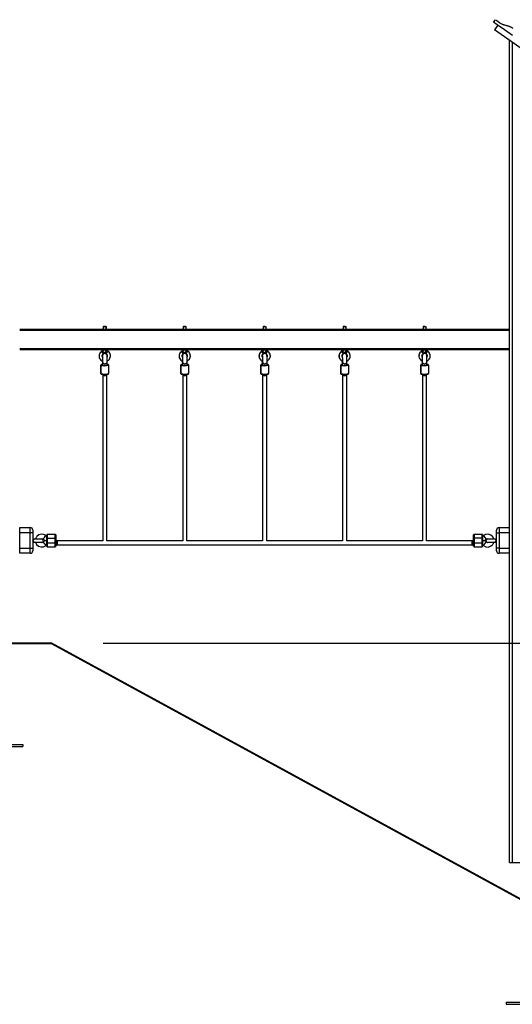
# Model space of a CAD drawing. Units: inches. Extents: x 243 to 351, y 138 to 281.
# Drawn here: x 274 to 293, y 243 to 281 of the extents above; entities that cross this region are included whole.
import ezdxf

# ---------------------------------------------------------------- set-up
doc = ezdxf.new("R2010")
doc.units = ezdxf.units.IN
doc.header["$MEASUREMENT"] = 0
doc.layers.add('Ebene 1', color=7, linetype='Continuous')

# ---------------------------------------------------------------- blocks, each defined once
blk = doc.blocks.new('block 2')
at = {"layer": 'Ebene 1', "color": 179, "lineweight": 25, "true_color": 0x1a171b}
for points in [[(292.406, 281.291), (292.475, 281.39)], [(293.139, 280.778), (292.829, 280.995), (292.545, 281.194), (292.406, 281.291)], [(292.475, 281.39), (292.529, 281.352), (292.638, 281.275)], [(292.638, 281.275), (292.661, 281.26), (292.685, 281.245), (292.71, 281.232), (292.738, 281.219), (292.745, 281.215), (292.752, 281.213), (292.756, 281.211), (292.759, 281.209), (292.763, 281.208), (292.767, 281.207), (292.782, 281.201), (292.797, 281.196), (292.829, 281.186), (292.862, 281.179)], [(292.565, 281.18), (292.439, 281)], [(295.579, 278.801), (292.439, 281)], [(292.862, 281.179), (292.883, 281.174), (292.904, 281.169), (292.925, 281.163), (292.946, 281.157), (292.967, 281.15), (292.988, 281.142), (292.998, 281.138), (293.009, 281.134), (293.014, 281.132), (293.019, 281.13), (293.024, 281.128), (293.03, 281.126), (293.05, 281.117), (293.07, 281.107), (293.09, 281.097), (293.109, 281.087), (293.128, 281.076), (293.146, 281.064)], [(293.019, 248.684), (293.019, 280.593)], [(293.119, 280.524), (293.119, 248.684)], [(274.029, 269.384), (293.019, 269.384)], [(277.277, 269.482), (277.267, 269.472)], [(277.386, 269.472), (277.33, 269.465), (277.267, 269.471)], [(277.267, 269.471), (277.267, 269.472), (277.267, 269.472)], [(277.267, 269.471), (277.267, 269.384)], [(277.277, 269.481), (277.352, 269.476), (277.351, 269.486), (277.277, 269.481), (277.277, 269.481)], [(277.278, 269.482), (277.328, 269.487), (277.377, 269.482)], [(277.386, 269.472), (277.376, 269.482)], [(277.388, 269.472), (277.377, 269.482)], [(277.388, 269.472), (277.387, 269.472), (277.385, 269.473)], [(277.387, 269.384), (277.387, 269.471)], [(277.388, 269.384), (277.388, 269.471)], [(280.377, 269.482), (280.367, 269.472)], [(280.486, 269.472), (280.43, 269.465), (280.367, 269.471)], [(280.367, 269.471), (280.367, 269.472), (280.367, 269.472)], [(280.367, 269.471), (280.367, 269.384)], [(280.376, 269.481), (280.452, 269.476), (280.451, 269.486), (280.376, 269.481), (280.376, 269.481)], [(280.379, 269.482), (280.429, 269.487), (280.478, 269.482)], [(280.486, 269.472), (280.476, 269.482)], [(280.488, 269.472), (280.478, 269.482)], [(280.488, 269.471), (280.487, 269.472), (280.484, 269.474)], [(280.486, 269.384), (280.486, 269.471)], [(280.488, 269.384), (280.488, 269.471)], [(283.477, 269.482), (283.467, 269.472)], [(283.586, 269.472), (283.53, 269.465), (283.467, 269.471)], [(283.467, 269.471), (283.467, 269.472), (283.467, 269.472)], [(283.467, 269.471), (283.467, 269.384)], [(283.477, 269.481), (283.552, 269.476), (283.551, 269.486), (283.477, 269.481), (283.477, 269.481)], [(283.586, 269.472), (283.576, 269.482)], [(283.588, 269.472), (283.578, 269.482)], [(283.588, 269.471), (283.588, 269.472), (283.585, 269.474)], [(283.587, 269.384), (283.587, 269.471)], [(283.588, 269.384), (283.588, 269.471)], [(286.577, 269.482), (286.567, 269.472)], [(286.686, 269.472), (286.63, 269.465), (286.567, 269.471)], [(286.567, 269.471), (286.567, 269.472), (286.567, 269.472)], [(286.567, 269.471), (286.567, 269.384)], [(286.576, 269.481), (286.652, 269.476), (286.651, 269.486), (286.576, 269.481), (286.576, 269.481)], [(286.579, 269.482), (286.629, 269.487), (286.678, 269.482)], [(286.686, 269.472), (286.676, 269.482)], [(286.688, 269.472), (286.678, 269.482)], [(286.689, 269.471), (286.688, 269.472), (286.684, 269.474)], [(286.687, 269.384), (286.687, 269.471)], [(286.689, 269.384), (286.689, 269.471)], [(289.677, 269.482), (289.667, 269.472)], [(289.787, 269.472), (289.731, 269.465), (289.667, 269.471)], [(289.667, 269.471), (289.667, 269.472), (289.667, 269.472)], [(289.667, 269.471), (289.667, 269.384)], [(289.677, 269.481), (289.753, 269.476), (289.752, 269.486), (289.677, 269.481), (289.677, 269.481)], [(289.787, 269.472), (289.777, 269.482)], [(289.788, 269.472), (289.778, 269.482)], [(289.789, 269.471), (289.788, 269.472), (289.785, 269.473)], [(289.787, 269.384), (289.787, 269.471)], [(289.789, 269.384), (289.789, 269.471)], [(293.019, 269.334), (274.029, 269.334)], [(274.029, 268.634), (293.019, 268.634)], [(277.267, 268.587), (277.266, 268.58), (277.265, 268.574), (277.261, 268.567), (277.257, 268.561), (277.253, 268.557), (277.248, 268.553)], [(277.312, 268.453), (277.334, 268.47), (277.353, 268.489), (277.369, 268.515), (277.38, 268.543), (277.385, 268.564), (277.387, 268.587)], [(277.406, 268.553), (277.401, 268.557), (277.397, 268.562), (277.392, 268.568), (277.389, 268.575), (277.388, 268.581), (277.388, 268.587)], [(280.367, 268.587), (280.366, 268.58), (280.364, 268.574), (280.361, 268.567), (280.357, 268.561), (280.353, 268.557), (280.348, 268.553)], [(280.412, 268.453), (280.435, 268.47), (280.453, 268.489), (280.469, 268.515), (280.48, 268.543), (280.485, 268.564), (280.486, 268.587)], [(280.507, 268.553), (280.502, 268.557), (280.497, 268.562), (280.493, 268.569), (280.49, 268.575), (280.489, 268.581), (280.488, 268.587)], [(283.467, 268.587), (283.466, 268.58), (283.465, 268.574), (283.461, 268.567), (283.457, 268.561), (283.453, 268.557), (283.448, 268.553)], [(283.512, 268.453), (283.534, 268.47), (283.553, 268.489), (283.569, 268.515), (283.58, 268.543), (283.585, 268.564), (283.587, 268.587)], [(283.607, 268.553), (283.601, 268.557), (283.597, 268.562), (283.593, 268.569), (283.59, 268.575), (283.589, 268.581), (283.588, 268.587)], [(286.567, 268.587), (286.566, 268.58), (286.564, 268.574), (286.561, 268.567), (286.557, 268.561), (286.553, 268.557), (286.548, 268.553)], [(286.612, 268.453), (286.635, 268.47), (286.653, 268.489), (286.669, 268.515), (286.681, 268.543), (286.685, 268.564), (286.687, 268.587)], [(286.707, 268.553), (286.702, 268.557), (286.697, 268.562), (286.693, 268.569), (286.69, 268.575), (286.689, 268.581), (286.689, 268.587)], [(289.667, 268.587), (289.667, 268.58), (289.665, 268.574), (289.662, 268.567), (289.658, 268.561), (289.653, 268.557), (289.648, 268.554)], [(289.713, 268.453), (289.735, 268.47), (289.754, 268.489), (289.77, 268.515), (289.781, 268.543), (289.786, 268.564), (289.787, 268.587)], [(289.807, 268.553), (289.802, 268.557), (289.797, 268.562), (289.793, 268.569), (289.79, 268.575), (289.789, 268.581), (289.789, 268.587)], [(293.019, 268.584), (274.029, 268.584)], [(277.21, 268.525), (277.184, 268.508), (277.161, 268.488), (277.137, 268.454), (277.119, 268.416), (277.11, 268.381), (277.106, 268.343)], [(277.106, 268.343), (277.108, 268.314), (277.114, 268.286), (277.128, 268.248), (277.149, 268.213), (277.177, 268.182), (277.21, 268.157), (277.238, 268.143)], [(277.111, 268.382), (277.11, 268.314)], [(277.209, 268.527), (277.208, 268.527), (277.207, 268.526), (277.187, 268.515)], [(277.248, 268.553), (277.208, 268.528)], [(277.241, 268.471), (277.217, 268.51), (277.208, 268.528)], [(277.226, 268.343), (277.228, 268.356), (277.23, 268.369), (277.236, 268.386), (277.246, 268.402), (277.258, 268.415), (277.273, 268.426)], [(277.237, 268.299), (277.233, 268.309), (277.228, 268.326), (277.226, 268.343)], [(277.234, 268.311), (277.231, 268.32), (277.228, 268.339), (277.229, 268.358), (277.24, 268.39)], [(277.418, 268.071), (277.419, 268.074), (277.419, 268.077), (277.419, 268.099), (277.419, 268.127), (277.419, 268.157), (277.419, 268.188), (277.419, 268.219), (277.419, 268.248), (277.419, 268.276), (277.418, 268.3), (277.418, 268.321), (277.417, 268.337), (277.417, 268.344), (277.416, 268.351), (277.416, 268.355), (277.415, 268.36), (277.415, 268.363), (277.414, 268.367), (277.412, 268.374), (277.41, 268.382), (277.405, 268.391), (277.399, 268.4), (277.388, 268.413), (277.374, 268.423), (277.36, 268.43), (277.344, 268.435), (277.328, 268.437), (277.312, 268.436), (277.297, 268.432), (277.283, 268.426), (277.273, 268.419), (277.264, 268.412), (277.256, 268.404), (277.25, 268.396), (277.246, 268.388), (277.243, 268.38), (277.24, 268.374), (277.238, 268.368), (277.238, 268.364), (277.237, 268.361), (277.237, 268.358), (277.236, 268.356), (277.236, 268.353), (277.236, 268.351), (277.236, 268.345), (277.235, 268.34), (277.235, 268.307)], [(277.237, 268.336), (277.237, 268.335), (277.237, 268.333), (277.237, 268.329), (277.238, 268.32), (277.238, 268.309), (277.238, 268.291), (277.239, 268.27), (277.239, 268.244), (277.239, 268.217), (277.239, 268.188), (277.239, 268.158), (277.239, 268.13), (277.239, 268.103), (277.239, 268.088), (277.238, 268.075)], [(277.273, 268.427), (277.263, 268.438), (277.241, 268.471)], [(277.281, 268.496), (277.257, 268.536), (277.248, 268.553)], [(277.27, 268.584), (277.327, 268.58), (277.383, 268.584)], [(277.273, 268.427), (277.313, 268.452)], [(277.274, 268.427), (277.321, 268.457)], [(277.274, 268.427), (277.274, 268.427), (277.274, 268.427)], [(277.313, 268.452), (277.303, 268.464), (277.281, 268.496)], [(277.325, 268.466), (277.343, 268.454)], [(277.333, 268.457), (277.38, 268.427)], [(277.367, 268.501), (277.393, 268.554), (277.337, 268.467), (277.367, 268.501), (277.367, 268.501)], [(277.38, 268.427), (277.392, 268.438), (277.414, 268.471)], [(277.38, 268.427), (277.381, 268.427), (277.381, 268.426), (277.397, 268.416), (277.408, 268.4), (277.417, 268.384), (277.424, 268.367), (277.426, 268.348), (277.425, 268.329), (277.42, 268.307)], [(277.445, 268.528), (277.398, 268.558)], [(277.406, 268.553), (277.406, 268.553), (277.405, 268.553)], [(277.446, 268.528), (277.406, 268.553)], [(277.414, 268.471), (277.437, 268.51), (277.445, 268.528)], [(277.415, 268.143), (277.447, 268.16), (277.48, 268.186), (277.507, 268.218), (277.527, 268.254), (277.541, 268.293), (277.546, 268.335), (277.544, 268.376), (277.534, 268.416), (277.517, 268.454), (277.493, 268.488), (277.462, 268.516), (277.453, 268.521), (277.443, 268.525)], [(277.544, 268.303), (277.548, 268.343)], [(280.31, 268.525), (280.283, 268.508), (280.261, 268.488), (280.237, 268.454), (280.219, 268.416), (280.21, 268.381), (280.206, 268.343)], [(280.206, 268.343), (280.208, 268.314), (280.214, 268.286), (280.228, 268.248), (280.249, 268.213), (280.277, 268.182), (280.31, 268.157), (280.338, 268.143)], [(280.213, 268.387), (280.211, 268.311), (280.233, 268.243)], [(280.348, 268.553), (280.308, 268.528)], [(280.341, 268.471), (280.317, 268.51), (280.308, 268.528)], [(280.327, 268.343), (280.327, 268.356), (280.33, 268.369), (280.337, 268.386), (280.346, 268.402), (280.358, 268.415), (280.373, 268.426)], [(280.337, 268.299), (280.332, 268.309), (280.328, 268.326), (280.327, 268.343)], [(280.334, 268.313), (280.331, 268.32), (280.329, 268.339), (280.329, 268.358), (280.334, 268.376), (280.342, 268.393), (280.353, 268.409), (280.367, 268.422), (280.371, 268.424), (280.375, 268.425)], [(280.518, 268.071), (280.518, 268.074), (280.518, 268.077), (280.519, 268.099), (280.519, 268.127), (280.519, 268.157), (280.519, 268.188), (280.519, 268.219), (280.519, 268.248), (280.518, 268.276), (280.518, 268.3), (280.518, 268.321), (280.517, 268.337), (280.517, 268.344), (280.516, 268.351), (280.516, 268.355), (280.515, 268.36), (280.515, 268.363), (280.514, 268.367), (280.512, 268.374), (280.509, 268.382), (280.505, 268.391), (280.499, 268.4), (280.487, 268.413), (280.474, 268.423), (280.46, 268.43), (280.445, 268.435), (280.429, 268.437), (280.412, 268.436), (280.397, 268.432), (280.383, 268.426), (280.373, 268.419), (280.364, 268.412), (280.357, 268.404), (280.35, 268.396), (280.346, 268.388), (280.343, 268.38), (280.34, 268.374), (280.339, 268.368), (280.338, 268.364), (280.337, 268.361), (280.337, 268.358), (280.337, 268.356), (280.336, 268.353), (280.336, 268.351), (280.336, 268.345), (280.336, 268.34), (280.334, 268.307)], [(280.337, 268.336), (280.337, 268.335), (280.337, 268.333), (280.337, 268.329), (280.338, 268.32), (280.338, 268.309), (280.338, 268.291), (280.339, 268.27), (280.339, 268.244), (280.339, 268.217), (280.339, 268.188), (280.339, 268.158), (280.339, 268.13), (280.339, 268.103), (280.339, 268.088), (280.339, 268.075)], [(280.372, 268.427), (280.363, 268.438), (280.341, 268.471)], [(280.381, 268.496), (280.357, 268.536), (280.348, 268.553)], [(280.37, 268.584), (280.426, 268.58), (280.483, 268.584)], [(280.372, 268.427), (280.413, 268.452)], [(280.375, 268.427), (280.422, 268.457)], [(280.375, 268.428), (280.375, 268.427), (280.375, 268.427)], [(280.413, 268.452), (280.403, 268.464), (280.381, 268.496)], [(280.433, 268.457), (280.48, 268.427)], [(280.466, 268.501), (280.493, 268.554), (280.437, 268.467), (280.466, 268.501), (280.466, 268.501)], [(280.519, 268.314), (280.519, 268.332), (280.519, 268.341), (280.518, 268.351), (280.518, 268.352), (280.518, 268.353), (280.518, 268.355), (280.518, 268.357), (280.517, 268.36), (280.517, 268.364), (280.515, 268.374), (280.511, 268.384), (280.505, 268.394), (280.5, 268.403), (280.489, 268.414), (280.476, 268.423), (280.462, 268.43), (280.447, 268.435), (280.444, 268.436)], [(280.48, 268.427), (280.492, 268.438), (280.514, 268.471)], [(280.48, 268.427), (280.481, 268.427), (280.481, 268.426), (280.496, 268.416), (280.508, 268.4), (280.517, 268.384), (280.524, 268.367), (280.526, 268.348), (280.525, 268.329), (280.519, 268.307)], [(280.545, 268.528), (280.498, 268.558)], [(280.507, 268.553), (280.507, 268.553), (280.506, 268.553)], [(280.547, 268.528), (280.507, 268.553)], [(280.514, 268.471), (280.537, 268.51), (280.545, 268.528)], [(280.515, 268.143), (280.547, 268.16), (280.58, 268.186), (280.607, 268.218), (280.627, 268.254), (280.641, 268.293), (280.646, 268.335), (280.644, 268.376), (280.634, 268.416), (280.617, 268.454), (280.593, 268.488), (280.562, 268.516), (280.553, 268.521), (280.544, 268.525)], [(280.644, 268.298), (280.648, 268.343)], [(283.41, 268.525), (283.384, 268.508), (283.361, 268.488), (283.337, 268.454), (283.319, 268.416), (283.31, 268.381), (283.307, 268.343)], [(283.307, 268.343), (283.308, 268.314), (283.314, 268.286), (283.328, 268.248), (283.35, 268.213), (283.378, 268.182), (283.41, 268.157), (283.438, 268.143)], [(283.313, 268.387), (283.311, 268.311), (283.333, 268.243)], [(283.448, 268.553), (283.408, 268.528)], [(283.441, 268.471), (283.417, 268.51), (283.408, 268.528)], [(283.426, 268.343), (283.427, 268.356), (283.43, 268.369), (283.436, 268.386), (283.446, 268.402), (283.458, 268.415), (283.473, 268.426)], [(283.437, 268.3), (283.432, 268.309), (283.428, 268.326), (283.426, 268.343)], [(283.434, 268.312), (283.431, 268.32), (283.429, 268.339), (283.43, 268.358), (283.434, 268.376), (283.442, 268.393), (283.453, 268.409), (283.467, 268.422), (283.471, 268.424), (283.475, 268.425)], [(283.618, 268.071), (283.618, 268.071), (283.618, 268.073), (283.619, 268.095), (283.619, 268.122), (283.619, 268.152), (283.619, 268.183), (283.619, 268.213), (283.619, 268.243), (283.618, 268.271), (283.618, 268.296), (283.618, 268.317), (283.617, 268.335), (283.617, 268.342), (283.617, 268.348), (283.616, 268.352), (283.616, 268.356), (283.616, 268.359), (283.615, 268.363), (283.614, 268.368), (283.612, 268.373), (283.609, 268.383), (283.604, 268.392), (283.594, 268.406), (283.581, 268.418), (283.568, 268.427), (283.553, 268.433), (283.537, 268.436), (283.521, 268.437), (283.504, 268.434), (283.489, 268.429), (283.478, 268.423), (283.468, 268.415), (283.46, 268.408), (283.453, 268.399), (283.448, 268.392), (283.444, 268.384), (283.441, 268.377), (283.439, 268.37), (283.438, 268.366), (283.437, 268.362), (283.437, 268.359), (283.437, 268.357), (283.436, 268.354), (283.436, 268.352), (283.436, 268.348), (283.436, 268.344), (283.435, 268.314)], [(283.437, 268.337), (283.437, 268.336), (283.437, 268.333), (283.437, 268.33), (283.438, 268.321), (283.438, 268.31), (283.438, 268.293), (283.439, 268.272), (283.439, 268.247), (283.439, 268.219), (283.439, 268.19), (283.439, 268.16), (283.439, 268.131), (283.439, 268.105), (283.439, 268.089), (283.439, 268.074)], [(283.473, 268.427), (283.463, 268.438), (283.441, 268.471)], [(283.482, 268.496), (283.457, 268.536), (283.448, 268.553)], [(283.47, 268.584), (283.527, 268.58), (283.583, 268.584)], [(283.473, 268.427), (283.513, 268.452)], [(283.475, 268.427), (283.522, 268.457)], [(283.475, 268.428), (283.475, 268.427), (283.475, 268.427)], [(283.513, 268.452), (283.503, 268.464), (283.482, 268.496)], [(283.533, 268.457), (283.581, 268.427)], [(283.566, 268.501), (283.593, 268.554), (283.537, 268.467), (283.566, 268.501), (283.566, 268.501)], [(283.619, 268.307), (283.619, 268.332), (283.619, 268.341), (283.619, 268.351), (283.618, 268.352), (283.618, 268.353), (283.618, 268.355), (283.618, 268.357), (283.618, 268.36), (283.617, 268.364), (283.615, 268.374), (283.611, 268.384), (283.606, 268.394), (283.599, 268.403), (283.589, 268.414), (283.576, 268.423)], [(283.581, 268.427), (283.591, 268.438), (283.614, 268.471)], [(283.581, 268.427), (283.581, 268.427), (283.581, 268.426), (283.597, 268.416), (283.608, 268.4), (283.617, 268.384), (283.624, 268.367), (283.627, 268.348), (283.625, 268.329), (283.619, 268.307)], [(283.645, 268.528), (283.598, 268.558)], [(283.607, 268.553), (283.606, 268.553), (283.606, 268.553)], [(283.647, 268.528), (283.607, 268.553)], [(283.614, 268.471), (283.637, 268.51), (283.645, 268.528)], [(283.616, 268.143), (283.647, 268.16), (283.68, 268.186), (283.707, 268.218), (283.728, 268.254), (283.74, 268.293), (283.747, 268.335), (283.744, 268.376), (283.734, 268.416), (283.717, 268.454), (283.693, 268.488), (283.662, 268.516), (283.653, 268.521), (283.643, 268.525)], [(283.744, 268.298), (283.749, 268.343)], [(286.51, 268.525), (286.484, 268.508), (286.461, 268.488), (286.437, 268.454), (286.419, 268.416), (286.41, 268.381), (286.406, 268.343)], [(286.406, 268.343), (286.409, 268.314), (286.414, 268.286), (286.428, 268.248), (286.45, 268.213), (286.477, 268.182), (286.51, 268.157), (286.538, 268.143)], [(286.413, 268.387), (286.411, 268.311), (286.433, 268.243)], [(286.548, 268.553), (286.508, 268.528)], [(286.541, 268.471), (286.517, 268.51), (286.508, 268.528)], [(286.526, 268.343), (286.527, 268.356), (286.53, 268.369), (286.537, 268.386), (286.546, 268.402), (286.558, 268.415), (286.573, 268.426)], [(286.537, 268.299), (286.532, 268.309), (286.528, 268.326), (286.526, 268.343)], [(286.533, 268.313), (286.531, 268.32), (286.528, 268.339), (286.529, 268.358), (286.534, 268.376), (286.542, 268.393), (286.553, 268.409), (286.567, 268.422), (286.571, 268.424), (286.575, 268.425)], [(286.719, 268.071), (286.719, 268.074), (286.719, 268.077), (286.719, 268.099), (286.719, 268.127), (286.719, 268.157), (286.719, 268.188), (286.719, 268.219), (286.719, 268.248), (286.719, 268.276), (286.718, 268.3), (286.718, 268.321), (286.717, 268.337), (286.717, 268.344), (286.717, 268.351), (286.716, 268.355), (286.715, 268.36), (286.715, 268.363), (286.714, 268.367), (286.712, 268.374), (286.709, 268.382), (286.705, 268.391), (286.699, 268.4), (286.688, 268.413), (286.674, 268.423), (286.66, 268.43), (286.645, 268.435), (286.628, 268.437), (286.612, 268.436), (286.597, 268.432), (286.583, 268.426), (286.573, 268.419), (286.563, 268.412), (286.556, 268.404), (286.55, 268.396), (286.546, 268.388), (286.543, 268.38), (286.54, 268.374), (286.539, 268.368), (286.538, 268.364), (286.537, 268.361), (286.537, 268.358), (286.537, 268.356), (286.536, 268.353), (286.536, 268.351), (286.536, 268.345), (286.535, 268.34), (286.534, 268.307)], [(286.537, 268.336), (286.537, 268.335), (286.537, 268.333), (286.537, 268.329), (286.538, 268.32), (286.538, 268.309), (286.538, 268.291), (286.539, 268.27), (286.539, 268.244), (286.539, 268.217), (286.539, 268.188), (286.539, 268.158), (286.539, 268.13), (286.539, 268.103), (286.539, 268.088), (286.538, 268.075)], [(286.573, 268.427), (286.563, 268.438), (286.541, 268.471)], [(286.581, 268.496), (286.557, 268.536), (286.548, 268.553)], [(286.57, 268.584), (286.627, 268.58), (286.683, 268.584)], [(286.573, 268.427), (286.613, 268.452)], [(286.574, 268.427), (286.622, 268.457)], [(286.575, 268.428), (286.575, 268.427), (286.574, 268.427)], [(286.613, 268.452), (286.603, 268.464), (286.581, 268.496)], [(286.633, 268.457), (286.681, 268.427)], [(286.666, 268.501), (286.693, 268.554), (286.637, 268.467), (286.666, 268.501), (286.666, 268.501)], [(286.719, 268.314), (286.719, 268.332), (286.719, 268.341), (286.719, 268.351), (286.719, 268.352), (286.718, 268.353), (286.718, 268.355), (286.718, 268.357), (286.718, 268.36), (286.717, 268.364), (286.714, 268.374), (286.711, 268.384), (286.705, 268.394), (286.7, 268.403), (286.689, 268.414), (286.676, 268.423), (286.662, 268.43), (286.647, 268.435), (286.645, 268.436)], [(286.681, 268.427), (286.691, 268.438), (286.714, 268.471)], [(286.681, 268.427), (286.681, 268.427), (286.681, 268.426), (286.696, 268.416), (286.708, 268.4), (286.718, 268.384), (286.724, 268.367), (286.726, 268.348), (286.725, 268.329), (286.72, 268.307)], [(286.745, 268.528), (286.697, 268.558)], [(286.707, 268.553), (286.707, 268.553), (286.706, 268.553)], [(286.747, 268.528), (286.707, 268.553)], [(286.714, 268.471), (286.737, 268.51), (286.745, 268.528)], [(286.715, 268.143), (286.747, 268.16), (286.78, 268.186), (286.807, 268.218), (286.827, 268.254), (286.841, 268.293), (286.846, 268.335), (286.844, 268.376), (286.834, 268.416), (286.817, 268.454), (286.793, 268.488), (286.762, 268.516), (286.753, 268.521), (286.743, 268.525)], [(286.844, 268.298), (286.848, 268.343)], [(289.61, 268.525), (289.584, 268.508), (289.562, 268.488), (289.537, 268.454), (289.52, 268.416), (289.51, 268.381), (289.507, 268.343)], [(289.507, 268.343), (289.509, 268.314), (289.515, 268.286), (289.529, 268.248), (289.55, 268.213), (289.578, 268.182), (289.611, 268.157), (289.637, 268.143)], [(289.512, 268.382), (289.51, 268.314)], [(289.61, 268.527), (289.609, 268.527), (289.608, 268.526), (289.588, 268.515)], [(289.649, 268.553), (289.609, 268.528)], [(289.641, 268.471), (289.617, 268.51), (289.609, 268.528)], [(289.627, 268.343), (289.628, 268.356), (289.63, 268.369), (289.637, 268.386), (289.647, 268.402), (289.659, 268.415), (289.673, 268.426)], [(289.637, 268.301), (289.633, 268.31), (289.629, 268.326), (289.627, 268.343)], [(289.636, 268.305), (289.631, 268.32), (289.629, 268.339), (289.63, 268.358), (289.641, 268.391)], [(289.818, 268.073), (289.818, 268.079), (289.818, 268.087), (289.818, 268.113), (289.818, 268.142), (289.818, 268.173), (289.818, 268.204), (289.818, 268.234), (289.818, 268.262), (289.818, 268.288), (289.818, 268.31), (289.818, 268.328), (289.817, 268.341), (289.817, 268.347), (289.817, 268.354), (289.817, 268.356), (289.816, 268.358), (289.816, 268.361), (289.815, 268.365), (289.813, 268.373), (289.81, 268.382), (289.803, 268.395), (289.794, 268.406), (289.784, 268.417), (289.771, 268.425), (289.756, 268.432), (289.741, 268.436), (289.725, 268.437), (289.708, 268.435), (289.694, 268.431), (289.681, 268.424), (289.671, 268.418), (289.662, 268.41), (289.656, 268.402), (289.65, 268.394), (289.646, 268.386), (289.643, 268.378), (289.641, 268.372), (289.639, 268.366), (289.638, 268.362), (289.638, 268.358), (289.637, 268.357), (289.637, 268.355), (289.637, 268.353), (289.637, 268.352), (289.637, 268.35), (289.637, 268.347), (289.636, 268.338), (289.636, 268.327), (289.636, 268.312)], [(289.637, 268.34), (289.637, 268.339), (289.637, 268.337), (289.637, 268.333), (289.638, 268.324), (289.638, 268.312), (289.638, 268.293), (289.638, 268.271), (289.639, 268.245), (289.639, 268.217), (289.639, 268.187), (289.639, 268.157), (289.639, 268.128), (289.639, 268.102), (289.639, 268.087), (289.638, 268.074)], [(289.673, 268.427), (289.663, 268.438), (289.641, 268.471)], [(289.682, 268.496), (289.658, 268.536), (289.649, 268.553)], [(289.671, 268.584), (289.727, 268.58), (289.784, 268.584)], [(289.673, 268.427), (289.713, 268.452)], [(289.674, 268.427), (289.722, 268.457)], [(289.674, 268.428), (289.674, 268.427), (289.674, 268.427)], [(289.713, 268.452), (289.703, 268.464), (289.682, 268.496)], [(289.725, 268.466), (289.743, 268.454)], [(289.734, 268.457), (289.781, 268.427)], [(289.767, 268.501), (289.794, 268.554), (289.738, 268.467), (289.767, 268.501), (289.767, 268.501)], [(289.819, 268.307), (289.819, 268.332), (289.819, 268.341), (289.818, 268.351), (289.818, 268.352), (289.818, 268.353), (289.818, 268.355), (289.818, 268.357), (289.818, 268.36), (289.817, 268.364), (289.815, 268.374), (289.811, 268.384), (289.806, 268.394), (289.8, 268.403), (289.789, 268.414), (289.776, 268.423), (289.772, 268.426)], [(289.781, 268.427), (289.792, 268.438), (289.814, 268.471)], [(289.781, 268.427), (289.782, 268.426), (289.782, 268.426), (289.797, 268.416), (289.809, 268.4), (289.818, 268.384), (289.825, 268.367), (289.827, 268.348), (289.826, 268.329), (289.817, 268.3)], [(289.846, 268.528), (289.798, 268.558)], [(289.807, 268.553), (289.806, 268.553), (289.806, 268.553)], [(289.847, 268.528), (289.807, 268.553)], [(289.814, 268.471), (289.838, 268.51), (289.846, 268.528)], [(289.817, 268.143), (289.848, 268.16), (289.88, 268.186), (289.907, 268.218), (289.928, 268.254), (289.941, 268.293), (289.947, 268.335), (289.945, 268.376), (289.935, 268.416), (289.917, 268.453), (289.894, 268.488), (289.863, 268.515), (289.854, 268.521), (289.844, 268.525)], [(289.945, 268.303), (289.949, 268.343)], [(277.235, 268.016), (277.233, 268.015), (277.215, 268.013), (277.201, 268.01), (277.194, 268.008), (277.187, 268.005), (277.184, 268.003), (277.18, 268), (277.178, 267.996), (277.176, 267.992), (277.175, 267.988), (277.175, 267.983)], [(277.195, 268.005), (277.181, 267.999), (277.175, 267.985)], [(277.175, 267.985), (277.175, 267.677)], [(277.178, 267.965), (277.175, 267.985)], [(277.178, 267.965), (277.184, 267.98), (277.198, 267.985)], [(277.478, 267.966), (277.33, 267.949), (277.178, 267.965)], [(277.178, 267.657), (277.178, 267.965)], [(277.234, 268.015), (277.205, 268.011), (277.195, 268.005)], [(277.195, 268.005), (277.198, 267.985)], [(277.198, 267.985), (277.33, 267.971), (277.458, 267.986)], [(277.234, 268.147), (277.234, 268.13), (277.234, 268.114), (277.235, 268.098)], [(277.235, 268.096), (277.235, 268.09), (277.235, 268.083), (277.235, 268.06), (277.235, 268.035), (277.235, 268.02), (277.235, 268.005)], [(277.238, 268.098), (277.238, 268.097), (277.238, 268.095)], [(277.238, 268.097), (277.238, 268.073)], [(277.238, 268.071), (277.238, 268.073), (277.239, 268.075)], [(277.238, 268.071), (277.238, 268.032), (277.238, 267.985)], [(277.419, 268.071), (277.329, 268.006), (277.238, 268.071)], [(277.238, 267.986), (277.328, 267.976), (277.418, 267.985)], [(277.475, 267.988), (277.473, 267.993), (277.471, 267.998), (277.469, 268), (277.467, 268.002), (277.464, 268.005), (277.461, 268.006), (277.456, 268.008), (277.451, 268.009), (277.437, 268.013), (277.418, 268.015), (277.415, 268.016)], [(277.477, 267.986), (277.477, 267.988), (277.477, 267.99), (277.476, 267.994), (277.474, 267.998), (277.471, 268.001), (277.469, 268.003), (277.466, 268.005), (277.464, 268.006), (277.459, 268.008), (277.454, 268.01), (277.439, 268.013), (277.42, 268.015), (277.415, 268.016)], [(277.418, 268.073), (277.418, 268.1)], [(277.418, 268.016), (277.418, 268.049), (277.418, 268.06), (277.418, 268.069)], [(277.418, 267.986), (277.418, 267.992), (277.418, 267.998), (277.418, 268.023), (277.418, 268.045), (277.418, 268.058), (277.419, 268.068)], [(277.455, 268.005), (277.445, 268.011), (277.419, 268.015)], [(277.455, 268.005), (277.468, 268.001), (277.475, 267.988)], [(277.458, 267.986), (277.455, 268.005)], [(277.458, 267.986), (277.472, 267.98), (277.478, 267.966)], [(277.477, 267.985), (277.477, 267.987), (277.475, 267.988)], [(277.477, 267.969), (277.475, 267.988)], [(277.478, 267.966), (277.477, 267.985)], [(277.477, 267.985), (277.477, 267.969)], [(277.478, 267.966), (277.478, 267.658)], [(280.335, 268.016), (280.333, 268.015), (280.315, 268.013), (280.301, 268.01), (280.294, 268.008), (280.287, 268.005), (280.284, 268.003), (280.28, 268), (280.278, 267.996), (280.276, 267.992), (280.275, 267.988), (280.275, 267.983)], [(280.295, 268.005), (280.281, 267.999), (280.275, 267.985)], [(280.275, 267.985), (280.275, 267.677)], [(280.278, 267.965), (280.275, 267.985)], [(280.278, 267.965), (280.284, 267.98), (280.298, 267.985)], [(280.578, 267.966), (280.43, 267.949), (280.278, 267.965)], [(280.278, 267.657), (280.278, 267.965)], [(280.334, 268.015), (280.305, 268.011), (280.295, 268.005)], [(280.295, 268.005), (280.298, 267.985)], [(280.298, 267.985), (280.43, 267.971), (280.558, 267.986)], [(280.334, 268.147), (280.334, 268.13), (280.334, 268.114), (280.334, 268.098)], [(280.334, 268.098), (280.335, 268.103), (280.337, 268.108)], [(280.334, 268.096), (280.334, 268.09), (280.335, 268.083), (280.335, 268.06), (280.335, 268.035), (280.335, 268.02), (280.335, 268.005)], [(280.338, 268.099), (280.338, 268.099), (280.338, 268.085), (280.338, 268.073)], [(280.338, 268.073), (280.338, 268.072), (280.338, 268.071)], [(280.339, 268.071), (280.338, 268.032), (280.338, 267.985)], [(280.338, 267.986), (280.428, 267.976), (280.518, 267.985)], [(280.339, 268.071), (280.339, 268.073), (280.339, 268.075)], [(280.518, 268.071), (280.429, 268.006), (280.339, 268.071)], [(280.575, 267.988), (280.573, 267.993), (280.571, 267.998), (280.569, 268), (280.567, 268.002), (280.564, 268.005), (280.561, 268.006), (280.556, 268.008), (280.552, 268.009), (280.537, 268.013), (280.518, 268.015), (280.515, 268.016)], [(280.579, 267.985), (280.579, 267.987), (280.579, 267.989), (280.577, 267.994), (280.575, 267.998), (280.573, 268), (280.571, 268.002), (280.568, 268.005), (280.565, 268.006), (280.561, 268.008), (280.556, 268.009), (280.541, 268.013), (280.522, 268.015), (280.516, 268.016)], [(280.518, 267.986), (280.518, 267.992), (280.518, 267.998), (280.518, 268.023), (280.518, 268.045), (280.518, 268.058), (280.518, 268.068)], [(280.519, 268.099), (280.519, 268.11), (280.519, 268.122), (280.519, 268.148)], [(280.519, 268.095), (280.519, 268.096), (280.519, 268.098)], [(280.519, 268.005), (280.519, 268.025), (280.519, 268.044), (280.519, 268.069), (280.519, 268.092), (280.519, 268.095), (280.519, 268.097)], [(280.555, 268.005), (280.545, 268.011), (280.519, 268.015)], [(280.555, 268.005), (280.568, 268.001), (280.575, 267.988)], [(280.558, 267.986), (280.555, 268.005)], [(280.558, 267.986), (280.572, 267.98), (280.578, 267.966)], [(280.578, 267.969), (280.575, 267.988)], [(280.578, 267.966), (280.578, 267.658)], [(280.579, 267.985), (280.579, 267.677)], [(283.435, 268.016), (283.433, 268.015), (283.415, 268.013), (283.401, 268.01), (283.394, 268.008), (283.387, 268.005), (283.384, 268.003), (283.381, 268), (283.378, 267.996), (283.376, 267.992), (283.375, 267.988), (283.375, 267.983)], [(283.395, 268.005), (283.381, 267.999), (283.375, 267.985)], [(283.375, 267.985), (283.375, 267.677)], [(283.378, 267.965), (283.375, 267.985)], [(283.378, 267.965), (283.384, 267.98), (283.398, 267.985)], [(283.678, 267.966), (283.53, 267.949), (283.378, 267.965)], [(283.378, 267.657), (283.378, 267.965)], [(283.435, 268.015), (283.405, 268.01), (283.399, 268.008), (283.393, 268.006), (283.389, 268.004), (283.385, 268.001), (283.383, 267.998), (283.381, 267.994), (283.38, 267.99), (283.379, 267.986)], [(283.434, 268.015), (283.405, 268.011), (283.395, 268.005)], [(283.395, 268.005), (283.398, 267.985)], [(283.398, 267.985), (283.53, 267.971), (283.658, 267.986)], [(283.434, 268.149), (283.434, 268.139), (283.434, 268.118), (283.435, 268.098)], [(283.435, 268.096), (283.435, 268.092), (283.435, 268.087), (283.435, 268.064), (283.435, 268.039), (283.435, 268.022), (283.435, 268.005)], [(283.438, 268.099), (283.438, 268.099), (283.438, 268.085), (283.438, 268.073)], [(283.438, 268.073), (283.438, 268.072), (283.438, 268.071)], [(283.439, 268.071), (283.438, 268.032), (283.438, 267.985)], [(283.438, 268.071), (283.438, 268.071), (283.438, 268.053), (283.438, 268.03), (283.438, 268.016)], [(283.438, 267.986), (283.528, 267.976), (283.618, 267.986)], [(283.439, 268.075), (283.439, 268.045), (283.439, 268.025), (283.439, 268.005)], [(283.439, 268.071), (283.439, 268.073), (283.439, 268.074)], [(283.618, 268.071), (283.529, 268.006), (283.439, 268.071)], [(283.675, 267.988), (283.673, 267.993), (283.671, 267.998), (283.669, 268), (283.667, 268.002), (283.664, 268.005), (283.661, 268.006), (283.656, 268.008), (283.652, 268.009), (283.637, 268.013), (283.618, 268.015), (283.616, 268.016)], [(283.678, 267.985), (283.679, 267.987), (283.679, 267.989), (283.677, 267.994), (283.675, 267.998), (283.673, 268), (283.671, 268.002), (283.668, 268.005), (283.665, 268.006), (283.661, 268.008), (283.656, 268.009), (283.641, 268.013), (283.622, 268.015), (283.616, 268.016)], [(283.618, 267.986), (283.618, 267.99), (283.618, 267.995), (283.618, 268.02), (283.618, 268.043), (283.618, 268.057), (283.618, 268.068)], [(283.619, 268.099), (283.619, 268.11), (283.619, 268.122), (283.619, 268.148)], [(283.619, 268.095), (283.619, 268.096), (283.619, 268.098)], [(283.619, 268.005), (283.619, 268.025), (283.619, 268.044), (283.619, 268.069), (283.619, 268.092), (283.619, 268.095), (283.619, 268.097)], [(283.655, 268.005), (283.645, 268.011), (283.619, 268.015)], [(283.655, 268.005), (283.668, 268), (283.675, 267.988)], [(283.658, 267.986), (283.655, 268.005)], [(283.658, 267.986), (283.672, 267.98), (283.678, 267.966)], [(283.679, 267.985), (283.678, 267.987), (283.673, 267.99)], [(283.678, 267.969), (283.675, 267.988)], [(283.678, 267.966), (283.678, 267.658)], [(283.679, 267.985), (283.679, 267.677)], [(286.535, 268.016), (286.533, 268.015), (286.515, 268.013), (286.501, 268.01), (286.494, 268.008), (286.487, 268.005), (286.484, 268.003), (286.481, 268), (286.478, 267.996), (286.476, 267.992), (286.475, 267.988), (286.475, 267.983)], [(286.495, 268.005), (286.481, 267.999), (286.475, 267.985)], [(286.475, 267.985), (286.475, 267.677)], [(286.478, 267.965), (286.475, 267.985)], [(286.478, 267.965), (286.484, 267.98), (286.498, 267.985)], [(286.778, 267.966), (286.63, 267.949), (286.478, 267.965)], [(286.478, 267.657), (286.478, 267.965)], [(286.534, 268.015), (286.505, 268.011), (286.495, 268.005)], [(286.495, 268.005), (286.498, 267.985)], [(286.498, 267.985), (286.63, 267.971), (286.758, 267.986)], [(286.534, 268.147), (286.534, 268.13), (286.534, 268.114), (286.534, 268.098)], [(286.534, 268.096), (286.534, 268.09), (286.534, 268.083), (286.535, 268.06), (286.535, 268.035), (286.535, 268.02), (286.535, 268.005)], [(286.538, 268.099), (286.538, 268.099), (286.538, 268.085), (286.538, 268.073)], [(286.538, 268.073), (286.538, 268.072), (286.538, 268.071)], [(286.539, 268.071), (286.538, 268.032), (286.538, 267.985)], [(286.538, 267.986), (286.628, 267.976), (286.718, 267.985)], [(286.539, 268.071), (286.539, 268.073), (286.539, 268.075)], [(286.719, 268.071), (286.629, 268.006), (286.539, 268.071)], [(286.775, 267.988), (286.773, 267.993), (286.771, 267.998), (286.769, 268), (286.766, 268.002), (286.764, 268.005), (286.761, 268.006), (286.756, 268.008), (286.752, 268.009), (286.737, 268.013), (286.718, 268.015), (286.715, 268.016)], [(286.779, 267.985), (286.779, 267.987), (286.779, 267.989), (286.777, 267.994), (286.775, 267.998), (286.773, 268), (286.771, 268.002), (286.768, 268.005), (286.766, 268.006), (286.761, 268.008), (286.756, 268.009), (286.741, 268.013), (286.722, 268.015), (286.716, 268.016)], [(286.718, 267.986), (286.718, 267.992), (286.718, 267.998), (286.718, 268.023), (286.718, 268.045), (286.718, 268.058), (286.719, 268.068)], [(286.719, 268.099), (286.719, 268.11), (286.719, 268.122), (286.719, 268.148)], [(286.719, 268.005), (286.719, 268.025), (286.719, 268.044), (286.719, 268.069), (286.719, 268.092), (286.719, 268.095), (286.719, 268.097)], [(286.755, 268.005), (286.745, 268.011), (286.719, 268.015)], [(286.755, 268.005), (286.768, 268.001), (286.775, 267.988)], [(286.758, 267.986), (286.755, 268.005)], [(286.758, 267.986), (286.772, 267.98), (286.778, 267.966)], [(286.778, 267.969), (286.775, 267.988)], [(286.778, 267.966), (286.778, 267.658)], [(286.779, 267.985), (286.779, 267.677)], [(289.636, 268.016), (289.636, 268.016), (289.618, 268.013), (289.604, 268.011), (289.597, 268.009), (289.59, 268.006), (289.587, 268.004), (289.583, 268.001), (289.58, 267.997), (289.578, 267.993), (289.577, 267.988), (289.576, 267.984)], [(289.596, 268.005), (289.582, 267.999), (289.576, 267.985)], [(289.576, 267.985), (289.576, 267.677)], [(289.578, 267.965), (289.576, 267.985)], [(289.578, 267.965), (289.584, 267.98), (289.598, 267.986)], [(289.878, 267.966), (289.729, 267.949), (289.578, 267.965)], [(289.578, 267.657), (289.578, 267.965)], [(289.636, 268.015), (289.605, 268.01), (289.599, 268.008), (289.593, 268.006), (289.589, 268.004), (289.586, 268.001), (289.583, 267.998), (289.581, 267.994), (289.58, 267.99), (289.579, 267.986)], [(289.635, 268.015), (289.606, 268.011), (289.596, 268.005)], [(289.596, 268.005), (289.598, 267.986)], [(289.598, 267.986), (289.729, 267.971), (289.858, 267.986)], [(289.636, 268.148), (289.636, 268.112), (289.636, 268.105), (289.636, 268.099)], [(289.636, 268.096), (289.636, 268.091), (289.636, 268.086), (289.636, 268.063), (289.636, 268.037), (289.636, 268.021), (289.636, 268.005)], [(289.637, 268.099), (289.637, 268.099), (289.638, 268.085), (289.638, 268.073)], [(289.638, 268.071), (289.638, 268.073), (289.638, 268.074)], [(289.638, 268.073), (289.638, 268.072), (289.638, 268.071)], [(289.818, 268.072), (289.73, 268.006), (289.638, 268.071)], [(289.638, 268.071), (289.638, 268.065), (289.638, 268.059), (289.638, 268.036), (289.638, 268.009), (289.638, 267.998), (289.638, 267.985)], [(289.638, 267.986), (289.727, 267.976), (289.818, 267.985)], [(289.639, 268.074), (289.639, 268.045), (289.639, 268.025), (289.639, 268.005)], [(289.876, 267.987), (289.875, 267.992), (289.873, 267.996), (289.871, 267.999), (289.869, 268.002), (289.866, 268.004), (289.864, 268.005), (289.86, 268.007), (289.856, 268.009), (289.841, 268.012), (289.821, 268.015), (289.817, 268.016)], [(289.878, 267.985), (289.879, 267.987), (289.878, 267.989), (289.877, 267.994), (289.875, 267.998), (289.873, 268), (289.871, 268.002), (289.868, 268.005), (289.865, 268.006), (289.861, 268.008), (289.856, 268.009), (289.841, 268.013), (289.822, 268.015), (289.817, 268.016)], [(289.818, 267.985), (289.818, 267.998), (289.818, 268.011), (289.818, 268.035), (289.818, 268.057), (289.818, 268.063), (289.818, 268.069)], [(289.856, 268.005), (289.846, 268.011), (289.818, 268.015)], [(289.819, 268.099), (289.819, 268.11), (289.82, 268.122), (289.82, 268.147)], [(289.819, 268.098), (289.819, 268.099), (289.819, 268.099)], [(289.819, 268.095), (289.819, 268.096), (289.819, 268.098)], [(289.819, 268.005), (289.819, 268.025), (289.819, 268.044), (289.819, 268.069), (289.819, 268.092), (289.819, 268.095), (289.819, 268.097)], [(289.856, 268.005), (289.87, 268), (289.876, 267.987)], [(289.858, 267.986), (289.856, 268.005)], [(289.858, 267.986), (289.872, 267.98), (289.878, 267.966)], [(289.879, 267.985), (289.878, 267.987), (289.875, 267.989)], [(289.878, 267.968), (289.876, 267.987)], [(289.878, 267.966), (289.878, 267.658)], [(289.879, 267.985), (289.879, 267.677)], [(277.175, 267.674), (277.175, 267.675), (277.175, 267.677)], [(277.175, 267.677), (277.178, 267.657)], [(277.175, 267.674), (277.178, 267.654)], [(277.178, 267.654), (277.18, 267.649), (277.182, 267.645), (277.184, 267.642), (277.187, 267.64), (277.189, 267.638), (277.192, 267.637), (277.197, 267.634), (277.201, 267.633), (277.216, 267.63), (277.235, 267.627), (277.255, 267.626), (277.277, 267.625), (277.302, 267.624), (277.327, 267.623), (277.353, 267.624), (277.377, 267.624), (277.4, 267.626), (277.42, 267.627), (277.438, 267.629), (277.452, 267.632), (277.459, 267.634), (277.466, 267.638), (277.469, 267.64), (277.472, 267.643), (277.475, 267.647), (277.477, 267.651), (277.477, 267.655), (277.478, 267.66)], [(277.178, 267.657), (277.33, 267.641), (277.478, 267.658)], [(277.178, 267.654), (277.178, 267.656), (277.178, 267.657)], [(277.248, 267.638), (277.248, 267.588)], [(277.248, 267.588), (277.272, 267.582), (277.329, 267.579)], [(277.408, 267.588), (277.328, 267.579), (277.248, 267.588)], [(277.248, 267.588), (277.248, 261.167)], [(277.329, 267.579), (277.385, 267.582), (277.408, 267.588)], [(277.408, 267.588), (277.408, 267.638)], [(277.408, 261.167), (277.408, 267.588)], [(280.275, 267.674), (280.275, 267.675), (280.275, 267.677)], [(280.275, 267.677), (280.278, 267.657)], [(280.275, 267.674), (280.278, 267.654)], [(280.278, 267.654), (280.28, 267.649), (280.282, 267.645), (280.284, 267.642), (280.286, 267.64), (280.289, 267.638), (280.292, 267.637), (280.297, 267.634), (280.301, 267.633), (280.316, 267.63), (280.335, 267.627), (280.354, 267.626), (280.377, 267.625), (280.401, 267.624), (280.427, 267.623), (280.453, 267.624), (280.477, 267.624), (280.5, 267.626), (280.52, 267.627), (280.538, 267.629), (280.552, 267.632), (280.559, 267.634), (280.566, 267.638), (280.569, 267.64), (280.573, 267.643), (280.575, 267.647), (280.577, 267.651), (280.578, 267.655), (280.578, 267.66)], [(280.278, 267.657), (280.43, 267.641), (280.578, 267.658)], [(280.278, 267.654), (280.278, 267.656), (280.278, 267.657)], [(280.348, 267.638), (280.348, 267.588)], [(280.348, 267.588), (280.372, 267.582), (280.429, 267.579)], [(280.508, 267.588), (280.428, 267.579), (280.348, 267.588)], [(280.348, 267.588), (280.348, 261.167)], [(280.429, 267.579), (280.485, 267.582), (280.508, 267.588)], [(280.508, 267.588), (280.508, 267.638)], [(280.508, 261.167), (280.508, 267.588)], [(280.578, 267.679), (280.579, 267.678), (280.579, 267.677)], [(280.578, 267.67), (280.579, 267.674), (280.579, 267.677)], [(280.578, 267.656), (280.579, 267.676)], [(283.375, 267.674), (283.375, 267.675), (283.375, 267.677)], [(283.375, 267.677), (283.378, 267.657)], [(283.375, 267.674), (283.378, 267.654)], [(283.378, 267.657), (283.53, 267.641), (283.678, 267.658)], [(283.378, 267.654), (283.378, 267.656), (283.378, 267.657)], [(283.378, 267.656), (283.378, 267.654), (283.379, 267.652)], [(283.378, 267.654), (283.38, 267.649), (283.382, 267.645), (283.384, 267.643), (283.386, 267.64), (283.389, 267.638), (283.392, 267.637), (283.396, 267.635), (283.401, 267.633), (283.416, 267.63), (283.435, 267.627), (283.454, 267.626), (283.477, 267.625), (283.495, 267.624), (283.515, 267.624)], [(283.398, 267.638), (283.411, 267.631), (283.448, 267.626)], [(283.448, 267.638), (283.472, 267.631), (283.529, 267.629)], [(283.448, 267.638), (283.448, 267.588)], [(283.608, 267.588), (283.528, 267.579), (283.448, 267.588)], [(283.448, 267.588), (283.472, 267.582), (283.529, 267.579)], [(283.448, 267.588), (283.448, 261.167)], [(283.515, 267.624), (283.521, 267.624), (283.527, 267.623), (283.553, 267.624), (283.577, 267.624), (283.6, 267.626), (283.62, 267.627), (283.638, 267.629), (283.652, 267.632), (283.659, 267.634), (283.666, 267.637), (283.669, 267.64), (283.672, 267.643), (283.675, 267.647), (283.677, 267.651), (283.678, 267.655), (283.678, 267.66)], [(283.529, 267.629), (283.585, 267.631), (283.608, 267.638)], [(283.529, 267.579), (283.585, 267.582), (283.608, 267.588)], [(283.608, 267.588), (283.608, 267.638)], [(283.608, 261.167), (283.608, 267.588)], [(283.678, 267.679), (283.679, 267.678), (283.679, 267.677)], [(283.678, 267.67), (283.679, 267.674), (283.679, 267.677)], [(283.678, 267.656), (283.679, 267.676)], [(286.475, 267.674), (286.475, 267.675), (286.475, 267.677)], [(286.475, 267.677), (286.478, 267.657)], [(286.475, 267.674), (286.478, 267.654)], [(286.478, 267.654), (286.48, 267.649), (286.482, 267.645), (286.484, 267.642), (286.486, 267.64), (286.489, 267.638), (286.492, 267.637), (286.496, 267.634), (286.501, 267.633), (286.516, 267.63), (286.535, 267.627), (286.555, 267.626), (286.577, 267.625), (286.601, 267.624), (286.627, 267.623), (286.653, 267.624), (286.677, 267.624), (286.7, 267.626), (286.72, 267.627), (286.738, 267.629), (286.752, 267.632), (286.759, 267.634), (286.766, 267.638), (286.769, 267.64), (286.772, 267.643), (286.775, 267.647), (286.777, 267.651), (286.778, 267.655), (286.778, 267.66)], [(286.478, 267.657), (286.63, 267.641), (286.778, 267.658)], [(286.478, 267.654), (286.478, 267.656), (286.478, 267.657)], [(286.548, 267.638), (286.548, 267.588)], [(286.708, 267.588), (286.628, 267.579), (286.548, 267.588)], [(286.548, 267.588), (286.572, 267.582), (286.629, 267.579)], [(286.548, 267.588), (286.548, 261.167)], [(286.629, 267.579), (286.685, 267.582), (286.708, 267.588)], [(286.708, 267.588), (286.708, 267.638)], [(286.708, 261.167), (286.708, 267.588)], [(286.778, 267.679), (286.779, 267.678), (286.779, 267.677)], [(286.778, 267.67), (286.779, 267.674), (286.779, 267.677)], [(286.778, 267.656), (286.779, 267.676)], [(289.576, 267.675), (289.576, 267.676), (289.576, 267.677)], [(289.576, 267.677), (289.578, 267.657)], [(289.576, 267.675), (289.578, 267.656)], [(289.578, 267.657), (289.729, 267.641), (289.878, 267.658)], [(289.578, 267.656), (289.578, 267.656), (289.578, 267.657)], [(289.578, 267.657), (289.578, 267.655), (289.579, 267.653)], [(289.578, 267.656), (289.579, 267.651), (289.581, 267.647), (289.583, 267.643), (289.585, 267.641), (289.588, 267.639), (289.591, 267.637), (289.595, 267.635), (289.599, 267.634), (289.614, 267.63), (289.633, 267.628), (289.652, 267.626), (289.674, 267.625), (289.697, 267.624), (289.722, 267.624)], [(289.61, 267.632), (289.627, 267.629), (289.648, 267.626)], [(289.648, 267.638), (289.672, 267.631), (289.729, 267.629)], [(289.648, 267.638), (289.648, 267.588)], [(289.648, 267.588), (289.672, 267.582), (289.729, 267.579)], [(289.808, 267.588), (289.728, 267.579), (289.648, 267.588)], [(289.648, 267.588), (289.648, 261.167)], [(289.722, 267.624), (289.723, 267.624), (289.725, 267.623), (289.75, 267.624), (289.775, 267.624), (289.798, 267.626), (289.818, 267.627), (289.836, 267.629), (289.851, 267.632), (289.858, 267.634), (289.864, 267.637), (289.868, 267.639), (289.871, 267.642), (289.874, 267.646), (289.877, 267.65), (289.878, 267.654), (289.878, 267.659)], [(289.729, 267.629), (289.785, 267.631), (289.808, 267.638)], [(289.729, 267.579), (289.785, 267.582), (289.808, 267.588)], [(289.808, 267.588), (289.808, 267.626)], [(289.808, 261.167), (289.808, 267.588)], [(289.878, 267.679), (289.879, 267.678), (289.879, 267.677)], [(289.878, 267.67), (289.879, 267.674), (289.879, 267.677)], [(289.878, 267.656), (289.879, 267.676)], [(274.028, 261.684), (274.029, 261.684)], [(274.029, 261.484), (274.029, 261.626), (274.029, 261.684)], [(274.029, 261.684), (274.439, 261.684)], [(274.439, 261.484), (274.029, 261.484)], [(274.029, 260.884), (274.029, 261.484)], [(274.439, 261.484), (274.439, 261.626), (274.439, 261.684)], [(274.539, 261.484), (274.51, 261.484), (274.439, 261.484)], [(274.439, 260.884), (274.439, 261.484)], [(274.539, 261.584), (274.539, 261.555), (274.539, 261.484)], [(274.539, 261.484), (274.539, 260.884)], [(274.93, 261.231), (274.988, 261.3), (275.046, 261.369)], [(275.078, 261.268), (275.078, 261.359), (275.078, 261.397)], [(275.098, 261.417), (275.098, 261.374), (275.098, 261.268)], [(275.408, 261.417), (275.098, 261.417)], [(275.408, 261.268), (275.408, 261.374), (275.408, 261.417)], [(275.428, 261.397), (275.428, 261.359), (275.428, 261.268)], [(291.628, 261.268), (291.628, 261.359), (291.628, 261.397)], [(291.648, 261.417), (291.648, 261.374), (291.648, 261.268)], [(291.958, 261.417), (291.648, 261.417)], [(291.958, 261.268), (291.958, 261.374), (291.958, 261.417)], [(291.978, 261.397), (291.978, 261.359), (291.978, 261.268)], [(292.01, 261.369), (292.027, 261.349), (292.068, 261.3)], [(292.518, 261.484), (292.518, 261.555), (292.518, 261.584)], [(292.518, 261.484), (292.548, 261.484), (292.618, 261.484)], [(292.518, 260.884), (292.518, 261.484)], [(292.618, 261.684), (292.618, 261.626), (292.618, 261.484)], [(292.618, 261.684), (293.019, 261.684)], [(293.019, 261.484), (292.618, 261.484)], [(292.618, 261.484), (292.618, 260.884)], [(274.563, 261.238), (274.552, 261.238), (274.539, 261.238)], [(274.539, 261.231), (274.551, 261.236), (274.563, 261.238)], [(274.563, 261.118), (274.551, 261.12), (274.539, 261.125)], [(274.539, 261.118), (274.552, 261.118), (274.563, 261.118)], [(274.593, 261.118), (274.543, 261.178), (274.593, 261.238)], [(274.593, 261.238), (274.563, 261.238)], [(274.563, 261.118), (274.593, 261.118)], [(274.888, 261.238), (274.773, 261.238), (274.593, 261.238)], [(274.593, 261.118), (274.773, 261.118), (274.888, 261.118)], [(274.93, 261.124), (274.988, 261.055), (275.046, 260.986)], [(275.078, 261.268), (275.084, 261.268), (275.098, 261.268)], [(275.078, 261.088), (275.078, 261.268)], [(275.078, 261.088), (275.084, 261.088), (275.098, 261.088)], [(275.078, 260.958), (275.078, 260.996), (275.078, 261.088)], [(275.098, 261.268), (275.408, 261.268)], [(275.098, 261.268), (275.098, 261.088)], [(275.098, 261.088), (275.098, 260.982), (275.098, 260.938)], [(275.098, 261.088), (275.408, 261.088)], [(275.428, 261.268), (275.422, 261.268), (275.408, 261.268)], [(275.408, 261.088), (275.408, 261.268)], [(275.408, 261.088), (275.422, 261.088), (275.428, 261.088)], [(275.408, 260.938), (275.408, 260.982), (275.408, 261.088)], [(275.428, 261.268), (275.428, 261.088)], [(275.478, 261.168), (275.428, 261.168)], [(275.428, 261.088), (275.428, 260.996), (275.428, 260.958)], [(275.428, 261.008), (275.478, 261.008)], [(275.478, 261.008), (275.478, 261.088), (275.478, 261.168)], [(275.478, 261.168), (275.478, 261.088), (275.478, 261.008)], [(277.248, 261.168), (275.478, 261.168)], [(275.478, 261.008), (291.578, 261.008)], [(280.348, 261.168), (277.408, 261.168)], [(283.448, 261.168), (280.508, 261.168)], [(286.548, 261.168), (283.608, 261.168)], [(289.648, 261.168), (286.708, 261.168)], [(291.578, 261.168), (289.808, 261.168)], [(291.578, 261.168), (291.578, 261.088), (291.578, 261.008)], [(291.578, 261.088), (291.578, 261.144), (291.578, 261.168)], [(291.628, 261.168), (291.578, 261.168)], [(291.578, 261.008), (291.578, 261.031), (291.578, 261.088)], [(291.578, 261.008), (291.628, 261.008)], [(291.628, 261.268), (291.634, 261.268), (291.648, 261.268)], [(291.628, 261.088), (291.628, 261.268)], [(291.628, 261.088), (291.634, 261.088), (291.648, 261.088)], [(291.628, 260.958), (291.628, 260.996), (291.628, 261.088)], [(291.648, 261.268), (291.648, 261.088)], [(291.958, 261.268), (291.648, 261.268)], [(291.648, 261.088), (291.648, 260.982), (291.648, 260.938)], [(291.648, 261.088), (291.958, 261.088)], [(291.978, 261.268), (291.972, 261.268), (291.958, 261.268)], [(291.958, 261.088), (291.958, 261.268)], [(291.958, 261.088), (291.972, 261.088), (291.978, 261.088)], [(291.958, 260.938), (291.958, 260.982), (291.958, 261.088)], [(291.978, 261.268), (291.978, 261.088)], [(291.978, 261.088), (291.978, 260.996), (291.978, 260.958)], [(292.01, 260.986), (292.027, 261.007), (292.068, 261.055)], [(292.068, 261.3), (292.109, 261.252), (292.126, 261.231)], [(292.068, 261.055), (292.109, 261.104), (292.126, 261.124)], [(292.463, 261.238), (292.283, 261.238), (292.168, 261.238)], [(292.168, 261.118), (292.283, 261.118), (292.463, 261.118)], [(292.463, 261.118), (292.513, 261.178), (292.463, 261.238)], [(292.489, 261.238), (292.463, 261.238)], [(292.463, 261.118), (292.489, 261.118)], [(292.518, 261.238), (292.502, 261.238), (292.489, 261.238)], [(292.518, 261.226), (292.504, 261.235), (292.489, 261.238)], [(292.489, 261.118), (292.504, 261.121), (292.518, 261.129)], [(292.489, 261.118), (292.502, 261.118), (292.518, 261.118)], [(274.028, 260.685), (274.029, 260.685)], [(274.029, 260.685), (274.029, 260.743), (274.029, 260.884)], [(274.029, 260.884), (274.439, 260.884)], [(274.439, 260.685), (274.029, 260.685)], [(274.439, 260.685), (274.439, 260.743), (274.439, 260.884)], [(274.439, 260.884), (274.51, 260.884), (274.539, 260.884)], [(274.539, 260.884), (274.539, 260.814), (274.539, 260.784)], [(275.098, 260.938), (275.408, 260.938)], [(291.648, 260.938), (291.958, 260.938)], [(292.518, 260.784), (292.518, 260.814), (292.518, 260.884)], [(292.618, 260.884), (292.548, 260.884), (292.518, 260.884)], [(292.618, 260.884), (292.618, 260.743), (292.618, 260.685)], [(292.618, 260.884), (293.019, 260.884)], [(293.019, 260.685), (292.618, 260.685)], [(277.266, 257.191), (333.53, 257.191)], [(272.903, 253.264), (274.154, 253.264)], [(272.903, 253.184), (274.154, 253.184)], [(274.154, 253.264), (274.154, 253.184)], [(293.019, 248.684), (293.048, 248.684), (293.119, 248.684)], [(293.119, 248.684), (293.918, 248.684)], [(292.894, 243.264), (294.143, 243.264)], [(292.894, 243.264), (292.894, 243.184)], [(292.894, 243.184), (294.143, 243.184)]]:
    blk.add_lwpolyline(points, dxfattribs=at)
at = {"layer": 'Ebene 1', "color": 179, "lineweight": 40, "true_color": 0x1a171b}
for points in [[(242.927, 257.191), (275.266, 257.191)], [(275.266, 257.191), (293.601, 247.184)]]:
    blk.add_lwpolyline(points, dxfattribs=at)
at = {"layer": 'Ebene 1', "color": 179, "lineweight": 25, "true_color": 0x1a171b}
for points in [[(274.539, 261.584), (274.539, 261.639), (274.494, 261.684), (274.439, 261.684)], [(275.046, 261.369), (275.055, 261.362), (275.066, 261.358), (275.078, 261.358)], [(275.098, 261.417), (275.087, 261.417), (275.078, 261.408), (275.078, 261.397)], [(275.428, 261.397), (275.428, 261.408), (275.419, 261.417), (275.408, 261.417)], [(291.648, 261.417), (291.637, 261.417), (291.628, 261.408), (291.628, 261.397)], [(291.978, 261.397), (291.978, 261.408), (291.969, 261.417), (291.958, 261.417)], [(291.978, 261.358), (291.99, 261.358), (292.001, 261.362), (292.01, 261.369)], [(292.618, 261.684), (292.564, 261.684), (292.518, 261.639), (292.518, 261.584)], [(274.93, 261.231), (274.907, 261.25), (274.875, 261.253), (274.849, 261.238)], [(274.849, 261.118), (274.875, 261.102), (274.907, 261.105), (274.93, 261.124)], [(274.93, 261.231), (274.959, 261.207), (274.994, 261.19), (275.031, 261.183)], [(275.071, 261.178), (275.019, 261.176), (274.97, 261.157), (274.93, 261.124)], [(275.078, 260.998), (275.066, 260.998), (275.055, 260.994), (275.046, 260.986)], [(275.078, 260.958), (275.078, 260.947), (275.087, 260.938), (275.098, 260.938)], [(275.408, 260.938), (275.419, 260.938), (275.428, 260.947), (275.428, 260.958)], [(291.628, 260.958), (291.628, 260.947), (291.637, 260.938), (291.648, 260.938)], [(291.958, 260.938), (291.969, 260.938), (291.978, 260.947), (291.978, 260.958)], [(292.01, 260.986), (292.001, 260.994), (291.99, 260.998), (291.978, 260.998)], [(291.985, 261.178), (292.037, 261.179), (292.086, 261.198), (292.126, 261.231)], [(292.126, 261.124), (292.097, 261.148), (292.062, 261.165), (292.025, 261.173)], [(292.206, 261.238), (292.181, 261.253), (292.149, 261.25), (292.126, 261.231)], [(292.126, 261.124), (292.149, 261.105), (292.182, 261.102), (292.207, 261.118)], [(274.439, 260.685), (274.494, 260.685), (274.539, 260.729), (274.539, 260.784)], [(292.518, 260.784), (292.518, 260.729), (292.564, 260.685), (292.618, 260.685)]]:
    blk.add_open_spline(points, degree=3, dxfattribs=at)
for points in [[(275.046, 261.369), (274.94, 261.458), (274.782, 261.444), (274.693, 261.338), (274.669, 261.309), (274.652, 261.275), (274.643, 261.238)], [(292.414, 261.238), (292.38, 261.372), (292.245, 261.453), (292.111, 261.42), (292.074, 261.411), (292.039, 261.394), (292.01, 261.369)], [(274.642, 261.118), (274.675, 260.984), (274.811, 260.902), (274.945, 260.935), (274.982, 260.944), (275.017, 260.962), (275.046, 260.986)], [(274.888, 261.118), (274.921, 261.118), (274.948, 261.145), (274.948, 261.178), (274.948, 261.211), (274.921, 261.238), (274.888, 261.238)], [(292.01, 260.986), (292.116, 260.897), (292.274, 260.911), (292.362, 261.017), (292.387, 261.046), (292.404, 261.081), (292.414, 261.118)], [(292.168, 261.238), (292.135, 261.238), (292.108, 261.211), (292.108, 261.178), (292.108, 261.145), (292.135, 261.118), (292.168, 261.118)]]:
    blk.add_open_spline(points, degree=3, knots=[0, 0, 0, 0, 1, 1, 1, 2, 2, 2, 2], dxfattribs=at)

msp = doc.modelspace()

# ---------------------------------------------------------------- block references
at = {"layer": 'Ebene 1'}
msp.add_blockref('block 2', (0, 0), dxfattribs=at)

doc.saveas('drawing.dxf')
